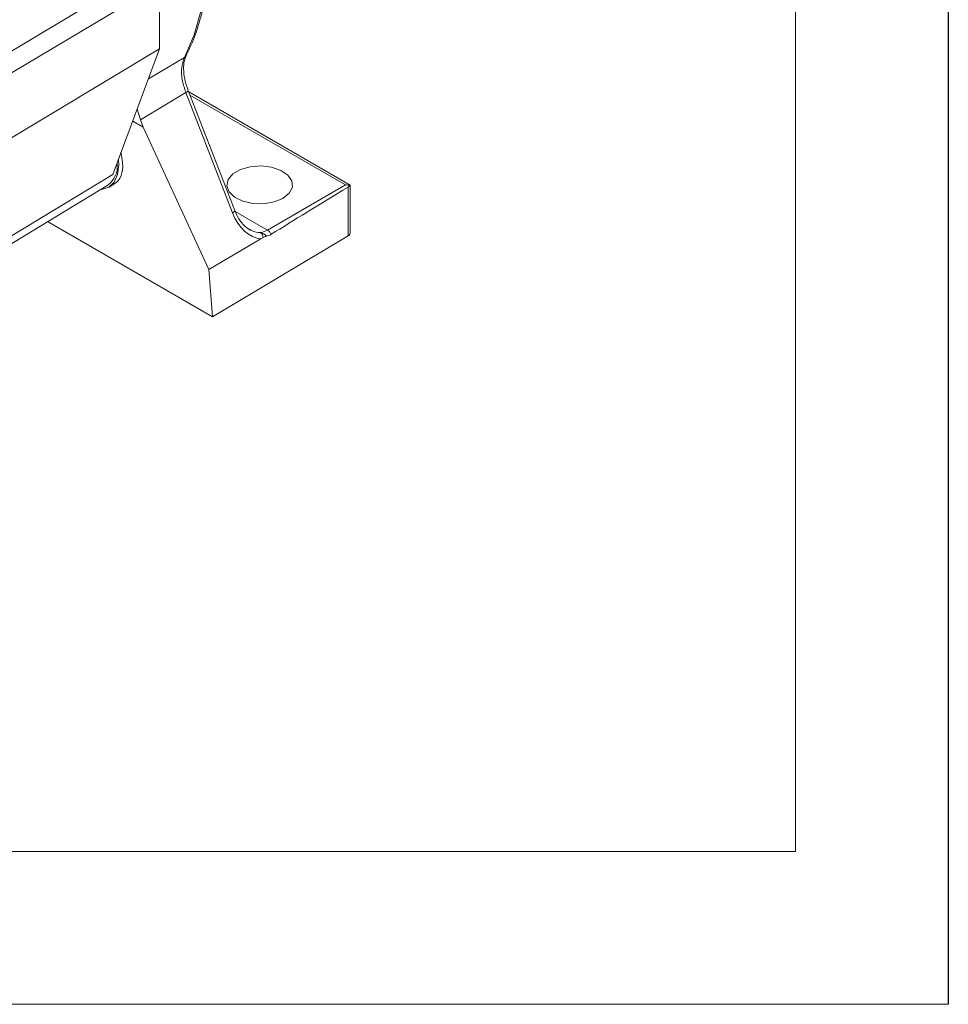
# Model space of a CAD drawing. Units: millimetres. Extents: x 0 to 550, y 0 to 426.
# Drawn here: x 518 to 550, y 5 to 40 of the extents above; entities that cross this region are included whole.
import ezdxf

# ---------------------------------------------------------------- set-up
doc = ezdxf.new("R2010")
doc.units = ezdxf.units.MM
doc.layers.add('BORDER', color=7, linetype='Continuous')
doc.layers.add('OBJECT', color=7, linetype='Continuous')
doc.styles.add('SLDTEXTSTYLE4', font='MONOSB_1.TTF')
doc.dimstyles.new('SLDDIMSTYLE4', dxfattribs={"dimtxt": 3.216341, "dimasz": 3.9624, "dimexe": 0, "dimexo": 0.0625, "dimgap": 0.804085, "dimtad": 0, "dimtih": 1, "dimtoh": 1, "dimdec": 1, "dimlfac": 1.333333, "dimrnd": 1e-09, "dimzin": 12, "dimdsep": 46, "dimtxsty": 'SLDTEXTSTYLE4', "dimsah": 1, "dimcen": 0.09, "dimadec": 0, "dimazin": 3, "dimtfac": 1, "dimtdec": 1, "dimtofl": 0, "dimtmove": 0, "dimatfit": 3, "dimfxl": 0, "dimfrac": 2, "dimtolj": 1, "dimtzin": 12, "dimarcsym": 0})

# ---------------------------------------------------------------- blocks, each defined once
blk = doc.blocks.new('_D_4')
at = {"layer": 'OBJECT'}
for p, q in [((479.805, 277.8), (536.75, 277.8)), ((533.575, 277.8), (533.575, 206.828)), ((527.688, 206.192), (527.051, 206.192)), ((527.051, 206.192), (527.051, 201.118)), ((539.462, 206.192), (540.099, 206.192)), ((540.099, 206.192), (540.099, 201.118)), ((527.051, 201.118), (527.688, 201.118)), ((540.099, 201.118), (539.462, 201.118)), ((533.575, 170.41), (533.575, 200.481)), ((515.534, 170.41), (536.75, 170.41))]:
    blk.add_line(p, q, dxfattribs=at)
blk.add_circle((526.574, 202.117), 0, dxfattribs=at)
blk.add_circle((526.574, 202.117), 0, dxfattribs=at)
for points in [[(533.575, 277.8), (532.914, 273.838), (534.235, 273.838)], [(533.575, 170.41), (534.235, 174.372), (532.914, 174.372)]]:
    blk.add_solid(points, dxfattribs=at)
at = {"layer": 'OBJECT', "char_height": 3.175, "attachment_point": 1, "style": 'SLDTEXTSTYLE4'}
for s, insert in [('5.64', (528.483, 205.297, 21.608)), ('143.2', (520.209, 202.063, 21.608))]:
    blk.add_mtext(s, dxfattribs=dict(at, insert=insert))

msp = doc.modelspace()

# ---------------------------------------------------------------- linework, layer by layer
at = {"color": 7, "linetype": 'Continuous', "lineweight": 15}
for p, q in [((516.87196, 38.31775), (522.63665, 41.76181)), ((522.63665, 41.00436), (516.87196, 37.55617)), ((522.63665, 38.756), (522.63665, 41.00436)), ((522.63665, 38.756), (516.87196, 35.2896)), ((521.00746, 34.37235), (522.63665, 38.756)), ((525.17703, 33.04102), (523.55263, 37.22776)), ((525.25518, 33.11718), (523.63077, 37.30392)), ((529.27837, 34.00426), (523.65046, 37.25318)), ((521.85463, 36.65182), (521.96478, 36.27628)), ((522.06143, 36.02717), (521.70002, 36.23582)), ((522.06143, 36.02717), (521.96478, 36.27628)), ((524.35419, 31.05998), (522.06143, 36.02717)), ((521.15769, 34.77659), (521.15769, 34.73684)), ((516.48787, 31.36983), (520.83329, 34.00381)), ((520.8724, 33.93716), (521.0799, 34.06294)), ((526.39339, 32.43876), (529.1174, 34.0113)), ((529.27837, 32.33666), (529.27837, 34.00426)), ((529.20708, 32.2348), (529.20708, 33.93748)), ((518.73222, 32.73025), (524.48269, 29.41057)), ((526.16799, 32.13429), (524.35419, 31.05998)), ((524.48269, 29.41057), (529.20708, 32.2348)), ((526.24862, 32.17614), (526.16799, 32.13429)), ((524.48269, 29.41057), (524.35419, 31.05998))]:
    msp.add_line(p, q, dxfattribs=at)
at = {"color": 8, "linetype": 'Continuous', "lineweight": 15}
for p, q in [((522.24497, 37.70212), (523.5016, 38.45583)), ((529.1174, 34.0113), (523.6934, 37.14251)), ((521.15769, 34.73684), (521.1387, 34.72548)), ((525.26887, 33.08793), (526.39339, 32.43876))]:
    msp.add_line(p, q, dxfattribs=at)
at = {"color": 7, "linetype": 'Continuous', "lineweight": 15, "flags": 128}
for points in [[(523.5016, 38.45583), (523.83443, 39.23512), (524.08404, 40.09518), (524.24807, 41.02788), (524.32497, 42.02441), (524.314, 43.07536), (524.21529, 44.17081), (524.02975, 45.30042), (523.75914, 46.45351), (523.40602, 47.6192), (522.97372, 48.78648)], [(523.55263, 37.22776), (522.82121, 36.78947), (521.96478, 36.27628)], [(520.58372, 33.85253), (520.61416, 33.85456), (520.8621, 33.93106), (521.05229, 34.10757), (521.17176, 34.37204), (521.21234, 34.70641), (521.20172, 34.89505)], [(526.9352, 33.54299), (526.62784, 33.41631), (526.26589, 33.3541), (525.88855, 33.36311), (525.53673, 33.44236), (525.24855, 33.58327), (525.05523, 33.77055), (524.97773, 33.98393), (525.02444, 34.20027), (525.19031, 34.39614), (525.45735, 34.5503), (525.79664, 34.64605), (526.17139, 34.67302), (526.54101, 34.62828), (526.86544, 34.51668), (527.10952, 34.35031), (527.2468, 34.14721), (527.26241, 33.92938), (527.15465, 33.72043), (526.9352, 33.54299)], [(515.23859, 30.89471), (517.64577, 32.34585), (521.00746, 34.37235)], [(529.26072, 33.99408), (529.27419, 34.00185), (529.27837, 34.00426)]]:
    msp.add_lwpolyline(points, dxfattribs=at)
at = {"color": 8, "linetype": 'Continuous', "lineweight": 15, "flags": 128}
for points in [[(523.55263, 37.22776), (523.58377, 37.24742), (523.60778, 37.26575), (523.62376, 37.28206), (523.6311, 37.29574), (523.63077, 37.30392)], [(525.17703, 33.04102), (525.20818, 33.06068), (525.23219, 33.07901), (525.24816, 33.09533), (525.2555, 33.10901), (525.25518, 33.11718)]]:
    msp.add_lwpolyline(points, dxfattribs=at)
at = {"color": 7, "linetype": 'Continuous', "lineweight": 15}
for centre, radius, start, end in [((523.42263, 38.59037), 0.15601, 300.410243, 332.800066), ((520.34508, 34.65816), 0.81641, 306.72622, 5.530193), ((526.01931, 33.06403), 0.72863, 280.726703, 300.891173), ((525.97979, 32.14121), 0.27109, 7.404178, 49.75636), ((529.15316, 32.34841), 0.12575, 295.38794, 354.638035)]:
    msp.add_arc(centre, radius, start, end, dxfattribs=at)
for centre, major_axis, ratio, start_param, end_param in [((520.15366, 35.47688), (-0.94523, 1.40179), 0.52502345, 3.11619859, 4.15182381), ((529.1174, 33.8039), (0.35921, 0), 0.57738155, 1.1603969, 1.57079633), ((534.07869, 36.66799), (10.10955, 6.04535), 0.01511229, 2.06453785, 2.40514969), ((526.05696, 33.56989), (-0.30215, 1.42214), 0.68600695, 1.80291465, 2.95017742), ((525.8983, 33.55417), (-0.42257, 1.17477), 0.64866432, 2.48724757, 2.56010584)]:
    msp.add_ellipse(centre, major_axis=major_axis, ratio=ratio, start_param=start_param, end_param=end_param, dxfattribs=at)
at = {"color": 8, "linetype": 'Continuous', "lineweight": 15}
msp.add_ellipse((525.8983, 33.55417), major_axis=(-0.42257, 1.17477), ratio=0.64866432, start_param=2.56010584, end_param=2.93421029, dxfattribs=at)
at = {"color": 7, "linetype": 'Continuous', "lineweight": 15}
for points, knots in [([(523.56142, 38.51913), (523.62153, 38.64369), (523.79461, 39.00231), (524.02586, 39.64956), (524.2303, 40.47699), (524.3594, 41.36414), (524.41338, 42.30262), (524.39157, 43.28492), (524.29446, 44.30286), (524.12296, 45.34821), (523.87882, 46.41267), (523.56347, 47.48765), (523.27402, 48.30544), (523.09209, 48.76176), (523.05269, 48.86057)], [0, 0, 0, 0, 0.04901935, 0.14113123, 0.2334509, 0.32598041, 0.41862504, 0.51131524, 0.60399855, 0.69665456, 0.78927608, 0.88186304, 0.97441948, 1, 1, 1, 1]), ([(523.55263, 37.22776), (523.50837, 37.36204), (523.40976, 37.66128), (523.37916, 38.10628), (523.46079, 38.33931), (523.5016, 38.45583)], [0, 0, 0, 0, 0.289298435, 0.64464855, 1, 1, 1, 1]), ([(523.63352, 37.30441), (523.62756, 37.31731), (523.56468, 37.45341), (523.50242, 37.71606), (523.46045, 38.05734), (523.48565, 38.33879), (523.53993, 38.46043), (523.56484, 38.51625)], [0, 0, 0, 0, 0.02684799, 0.28317147, 0.53583566, 0.7870096, 1, 1, 1, 1]), ([(529.20708, 33.93748), (529.22409, 33.95072), (529.24546, 33.96736), (529.25813, 33.98954), (529.26072, 33.99408)], [0, 0, 0, 0, 0.79555049, 1, 1, 1, 1]), ([(525.82026, 32.43543), (525.80653, 32.43987), (525.71278, 32.47021), (525.54169, 32.62806), (525.36511, 32.86343), (525.28645, 33.04501), (525.25518, 33.11718)], [0, 0, 0, 0, 0.060274828, 0.411389757, 0.766033493, 1, 1, 1, 1]), ([(526.15492, 32.34813), (526.19356, 32.33775), (526.2458, 32.32372), (526.31069, 32.27995), (526.34194, 32.24962), (526.35939, 32.22641), (526.36224, 32.22261)], [0, 0, 0, 0, 0.47917694, 0.64771134, 0.94234773, 1, 1, 1, 1]), ([(526.52754, 32.29183), (526.51675, 32.28536), (526.46081, 32.25183), (526.40627, 32.23566), (526.36224, 32.22261)], [0, 0, 0, 0, 0.19286436, 1, 1, 1, 1]), ([(526.39339, 32.43876), (526.41687, 32.42211), (526.46382, 32.3888), (526.50698, 32.32935), (526.52518, 32.29613), (526.52754, 32.29183)], [0, 0, 0, 0, 0.46541773, 0.93083546, 1, 1, 1, 1]), ([(526.36224, 32.22261), (526.35545, 32.22069), (526.31834, 32.21021), (526.27996, 32.19146), (526.24862, 32.17614)], [0, 0, 0, 0, 0.1831989, 1, 1, 1, 1])]:
    msp.add_open_spline(points, degree=3, knots=knots, dxfattribs=at)
at = {"layer": 'BORDER'}
msp.add_line((550.12665, 426.339), (550.12665, 5.461), dxfattribs=at)
at = {"layer": 'BORDER', "lineweight": 0}
for p, q in [((550.12665, 5.461), (550.12665, 426.339)), ((5.461, 5.461), (550.12665, 5.461))]:
    msp.add_line(p, q, dxfattribs=at)
at = {"layer": 'BORDER', "lineweight": 15}
for p, q in [((544.80378, 10.78387), (544.80378, 421.01613)), ((10.78387, 10.78387), (544.80378, 10.78387))]:
    msp.add_line(p, q, dxfattribs=at)

# ---------------------------------------------------------------- dimensions: what is measured, and where the dimension line sits
at = {"layer": 'OBJECT'}
dim = msp.add_linear_dim(base=(533.57489, 277.80025), p1=(514.2637, 170.40968), p2=(478.53497, 277.80025), angle=90, text='(<>)', dimstyle='SLDDIMSTYLE4', dxfattribs=at)
dim.commit()
dim.dimension.update_dxf_attribs({"geometry": '_D_4', "text_midpoint": (533.57489, 203.65473), "dimtype": 160})

doc.saveas('drawing.dxf')
